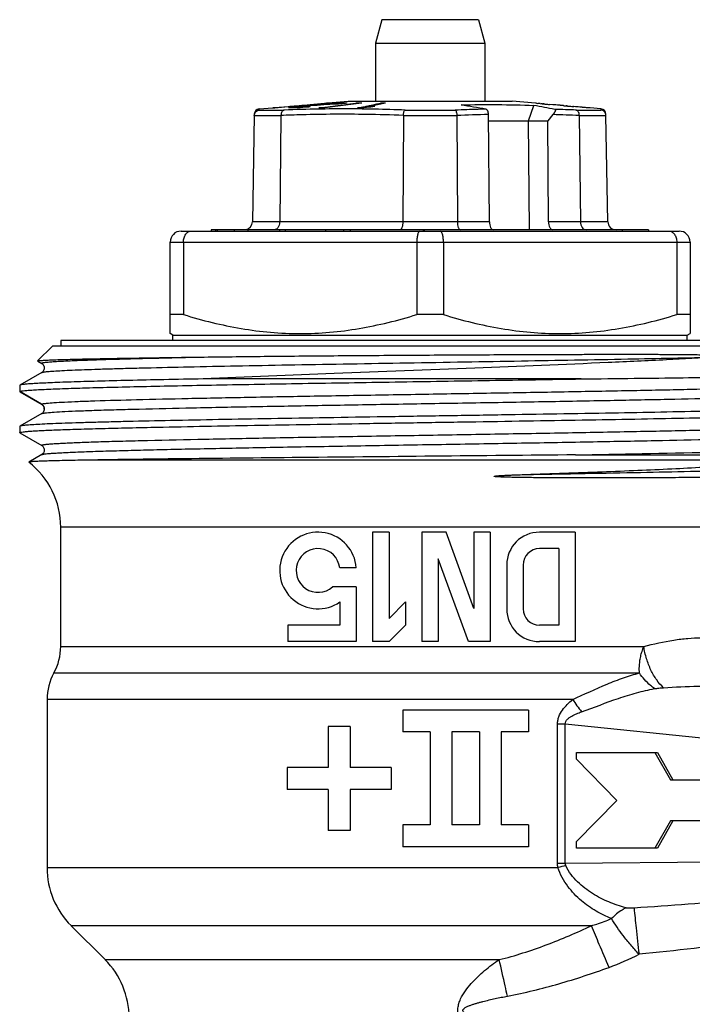
# Model space of a CAD drawing. Units: millimetres. Extents: x 0 to 297, y 0 to 210.
# Drawn here: x 212 to 237, y 115 to 151 of the extents above; entities that cross this region are included whole.
import ezdxf

# ---------------------------------------------------------------- set-up
doc = ezdxf.new("R2010")
doc.units = ezdxf.units.MM
doc.header["$LTSCALE"] = 16.335
doc.layers.get('0').update_dxf_attribs({"linetype": 'CONTINUOUS'})
doc.layers.add('E_STD', color=7, linetype='CONTINUOUS')

msp = doc.modelspace()

# ---------------------------------------------------------------- linework, layer by layer
at = {"color": 7, "linetype": 'Continuous'}
for p, q in [((225.543, 151.193), (225.313, 150.334)), ((229.083, 151.193), (225.543, 151.193)), ((229.083, 151.193), (229.313, 150.334)), ((225.313, 150.334), (225.313, 148.217)), ((225.313, 150.334), (229.313, 150.334)), ((229.313, 150.334), (229.313, 148.217)), ((221.069, 147.933), (221.568, 147.977)), ((221.07, 147.889), (221.069, 147.933)), ((221.07, 147.889), (221.978, 147.89)), ((221.569, 147.968), (221.634, 147.973)), ((221.634, 147.973), (222.129, 148.018)), ((222.13, 148.012), (221.634, 147.968)), ((222.129, 148.018), (222.192, 148.023)), ((222.192, 148.018), (222.13, 148.012)), ((222.14, 147.97), (222.134, 147.971)), ((222.144, 147.97), (222.14, 147.97)), ((222.165, 147.969), (222.144, 147.97)), ((222.197, 147.968), (222.165, 147.969)), ((222.192, 148.023), (222.232, 148.027)), ((222.258, 148.023), (222.192, 148.018)), ((222.208, 147.989), (222.221, 147.991)), ((222.221, 147.991), (222.287, 147.998)), ((222.221, 147.991), (222.221, 147.968)), ((222.232, 148.027), (222.258, 148.029)), ((222.263, 147.968), (222.252, 147.968)), ((222.258, 148.029), (222.347, 148.037)), ((222.297, 148.027), (222.258, 148.023)), ((222.289, 147.968), (222.263, 147.968)), ((222.287, 147.998), (222.33, 148.003)), ((222.315, 147.969), (222.289, 147.968)), ((222.347, 148.031), (222.297, 148.027)), ((222.366, 147.97), (222.315, 147.969)), ((222.33, 148.003), (222.352, 148.006)), ((222.347, 148.037), (222.371, 148.039)), ((222.372, 148.034), (222.347, 148.031)), ((222.351, 147.99), (222.351, 147.971)), ((222.359, 147.989), (222.351, 147.99)), ((222.352, 148.006), (222.414, 148.012)), ((222.352, 148.006), (222.352, 147.99)), ((222.417, 147.971), (222.366, 147.97)), ((222.371, 148.039), (222.449, 148.046)), ((222.411, 148.037), (222.372, 148.034)), ((222.375, 147.997), (222.439, 148.006)), ((222.398, 147.986), (222.398, 147.971)), ((222.409, 147.986), (222.398, 147.986)), ((222.523, 148.047), (222.411, 148.037)), ((222.414, 148.012), (222.426, 148.013)), ((222.44, 147.972), (222.417, 147.971)), ((222.453, 148.016), (222.426, 148.013)), ((222.439, 148.006), (222.452, 148.007)), ((222.487, 147.974), (222.44, 147.972)), ((222.449, 148.046), (222.522, 148.053)), ((222.452, 148.007), (222.464, 148.009)), ((222.481, 148.018), (222.453, 148.016)), ((222.464, 148.009), (222.514, 148.014)), ((222.484, 147.987), (222.464, 147.986)), ((222.464, 147.986), (222.464, 147.971)), ((222.59, 148.028), (222.481, 148.018)), ((222.557, 147.978), (222.487, 147.974)), ((222.514, 148.014), (222.526, 148.015)), ((222.522, 148.053), (222.559, 148.056)), ((222.551, 148.05), (222.523, 148.047)), ((222.554, 148.017), (222.526, 148.015)), ((222.624, 148.056), (222.551, 148.05)), ((222.586, 148.02), (222.554, 148.017)), ((222.593, 147.98), (222.557, 147.978)), ((222.559, 148.056), (222.764, 148.075)), ((222.605, 147.991), (222.585, 147.99)), ((222.585, 147.99), (222.585, 147.978)), ((222.617, 148.022), (222.586, 148.02)), ((222.614, 148.03), (222.59, 148.028)), ((222.59, 148.028), (222.59, 148.015)), ((222.629, 147.982), (222.593, 147.98)), ((222.688, 147.995), (222.605, 147.991)), ((222.686, 148.036), (222.614, 148.03)), ((222.647, 148.025), (222.617, 148.022)), ((222.704, 148.063), (222.624, 148.056)), ((222.665, 147.985), (222.629, 147.982)), ((222.677, 148.027), (222.647, 148.025)), ((222.771, 147.992), (222.665, 147.985)), ((222.707, 148.03), (222.677, 148.027)), ((222.71, 148.038), (222.686, 148.036)), ((222.708, 147.997), (222.688, 147.995)), ((222.929, 148.083), (222.704, 148.063)), ((222.734, 148.032), (222.707, 148.03)), ((222.732, 147.998), (222.708, 147.997)), ((222.734, 148.04), (222.71, 148.038)), ((222.756, 148), (222.732, 147.998)), ((222.768, 148.042), (222.734, 148.04)), ((222.768, 148.034), (222.734, 148.032)), ((222.852, 148.007), (222.756, 148)), ((222.764, 148.075), (222.883, 148.085)), ((222.932, 148.054), (222.768, 148.042)), ((222.933, 148.046), (222.768, 148.034)), ((222.799, 147.994), (222.771, 147.992)), ((222.881, 148.001), (222.799, 147.994)), ((222.935, 148.006), (222.881, 148.001)), ((222.883, 148.085), (222.928, 148.089)), ((222.928, 148.089), (223.456, 148.137)), ((222.948, 148.085), (222.929, 148.083)), ((222.948, 148.055), (222.932, 148.054)), ((222.95, 148.047), (222.933, 148.046)), ((223.457, 148.131), (222.948, 148.085)), ((223.189, 148.063), (222.95, 148.047)), ((223.423, 148.079), (223.189, 148.063)), ((223.25, 147.968), (223.468, 147.996)), ((223.331, 147.926), (223.251, 147.925)), ((223.472, 147.928), (223.331, 147.926)), ((223.652, 148.093), (223.423, 148.079)), ((223.456, 148.137), (223.493, 148.14)), ((223.493, 148.134), (223.457, 148.131)), ((223.468, 147.996), (223.48, 147.997)), ((224.605, 148.114), (223.471, 147.968)), ((223.48, 147.997), (223.935, 148.056)), ((223.493, 148.14), (223.522, 148.142)), ((223.522, 148.137), (223.493, 148.134)), ((223.495, 148.12), (223.648, 148.136)), ((223.587, 148.142), (223.522, 148.137)), ((223.586, 148.153), (224.313, 148.217)), ((223.648, 148.136), (223.679, 148.139)), ((223.876, 148.107), (223.652, 148.093)), ((223.679, 148.139), (223.679, 148.123)), ((223.961, 148.112), (223.876, 148.107)), ((223.935, 148.056), (224.159, 148.085)), ((223.961, 148.123), (223.961, 148.112)), ((224.095, 148.12), (223.961, 148.112)), ((224.218, 148.132), (224.095, 148.12)), ((224.159, 148.085), (224.381, 148.114)), ((224.279, 148.139), (224.218, 148.132)), ((224.313, 148.217), (230.313, 148.217)), ((224.381, 148.114), (224.601, 148.142)), ((224.601, 148.114), (224.601, 148.142)), ((224.823, 148.142), (224.605, 148.114)), ((224.659, 147.967), (224.851, 148.007)), ((224.825, 147.929), (224.66, 147.931)), ((224.841, 147.929), (224.825, 147.929)), ((224.893, 147.972), (224.841, 147.968)), ((224.984, 147.927), (224.841, 147.929)), ((224.851, 148.007), (224.947, 148.027)), ((224.985, 147.98), (224.893, 147.972)), ((224.947, 148.027), (224.977, 148.033)), ((224.977, 148.033), (225.089, 148.056)), ((225.147, 147.925), (224.984, 147.927)), ((225.686, 148.143), (224.985, 147.997)), ((225.036, 148.002), (224.985, 147.997)), ((224.985, 147.997), (224.985, 147.98)), ((225.148, 147.993), (224.985, 147.98)), ((225.292, 148.023), (225.036, 148.002)), ((225.089, 148.056), (225.229, 148.085)), ((225.213, 147.924), (225.147, 147.925)), ((225.292, 148.023), (225.148, 147.993)), ((225.29, 147.922), (225.213, 147.924)), ((225.229, 148.085), (225.367, 148.114)), ((225.367, 148.114), (225.505, 148.142)), ((225.505, 148.142), (225.505, 148.105)), ((226.401, 147.889), (228.235, 147.889)), ((231.163, 148.143), (230.313, 148.217)), ((230.911, 147.503), (231.104, 148.059)), ((231.163, 148.143), (231.163, 148.143)), ((231.206, 148.138), (231.248, 148.134)), ((231.333, 148.126), (231.439, 148.116)), ((231.411, 148.121), (231.418, 148.12)), ((231.418, 148.12), (231.432, 148.119)), ((231.439, 148.116), (231.461, 148.114)), ((231.461, 148.114), (231.602, 148.101)), ((231.475, 148.114), (231.489, 148.113)), ((231.489, 148.113), (231.503, 148.112)), ((231.503, 148.112), (231.56, 148.107)), ((231.56, 148.107), (231.645, 148.099)), ((231.602, 148.101), (231.638, 148.098)), ((231.638, 148.098), (231.674, 148.094)), ((231.645, 148.099), (231.674, 148.096)), ((231.801, 148.085), (231.674, 148.096)), ((231.801, 148.083), (231.674, 148.094)), ((231.829, 148.083), (231.801, 148.085)), ((231.837, 148.08), (231.801, 148.083)), ((231.914, 148.076), (231.829, 148.083)), ((231.872, 148.077), (231.837, 148.08)), ((232.014, 148.066), (231.872, 148.077)), ((231.972, 148.071), (231.914, 148.076)), ((231.986, 148.07), (231.972, 148.071)), ((232, 148.069), (231.986, 148.07)), ((232.035, 148.064), (232.014, 148.066)), ((232.099, 148.059), (232.035, 148.064)), ((232.057, 148.064), (232.042, 148.065)), ((232.064, 148.064), (232.057, 148.064)), ((232.099, 148.061), (232.085, 148.062)), ((232.142, 148.056), (232.099, 148.059)), ((232.149, 148.055), (232.142, 148.056)), ((232.17, 148.053), (232.149, 148.055)), ((232.184, 148.052), (232.17, 148.053)), ((232.184, 148.052), (232.198, 148.051)), ((232.198, 148.051), (232.22, 148.049)), ((232.22, 148.049), (232.227, 148.048)), ((232.227, 148.048), (232.248, 148.046)), ((232.248, 148.046), (232.269, 148.044)), ((232.269, 148.046), (232.284, 148.045)), ((232.269, 148.044), (232.333, 148.038)), ((232.305, 148.042), (232.312, 148.042)), ((232.312, 148.042), (232.333, 148.04)), ((232.333, 148.04), (232.354, 148.038)), ((232.333, 148.038), (232.355, 148.036)), ((232.354, 148.038), (232.418, 148.032)), ((232.355, 148.036), (232.383, 148.034)), ((232.383, 148.034), (232.496, 148.023)), ((232.418, 148.032), (232.44, 148.03)), ((232.44, 148.03), (232.461, 148.028)), ((232.461, 148.028), (232.546, 148.02)), ((232.496, 148.023), (232.525, 148.021)), ((232.546, 148.019), (232.525, 148.021)), ((232.546, 148.02), (232.567, 148.018)), ((232.631, 148.012), (232.546, 148.019)), ((232.652, 148.011), (232.567, 148.018)), ((232.652, 148.01), (232.631, 148.012)), ((232.645, 147.889), (233.556, 147.889)), ((232.674, 148.009), (232.652, 148.011)), ((232.688, 148.007), (232.652, 148.01)), ((232.78, 148), (232.674, 148.009)), ((232.723, 148.004), (232.688, 148.007)), ((232.865, 147.992), (232.723, 148.004)), ((232.801, 147.999), (232.78, 148)), ((232.865, 147.993), (232.801, 147.999)), ((232.908, 147.99), (232.865, 147.993)), ((232.886, 147.99), (232.865, 147.992)), ((232.971, 147.983), (232.886, 147.99)), ((232.915, 147.989), (232.908, 147.99)), ((232.993, 147.981), (232.971, 147.983)), ((233.12, 147.971), (233.078, 147.975)), ((233.142, 147.969), (233.12, 147.971)), ((233.149, 147.969), (233.142, 147.969)), ((233.156, 147.968), (233.149, 147.969)), ((233.163, 147.968), (233.156, 147.968)), ((233.557, 147.933), (233.163, 147.968)), ((220.886, 147.692), (220.818, 143.812)), ((220.886, 147.694), (221.862, 147.694)), ((221.862, 147.693), (221.816, 143.812)), ((226.337, 147.693), (226.315, 143.812)), ((226.337, 147.694), (228.289, 147.694)), ((228.289, 147.692), (228.311, 143.812)), ((229.478, 143.812), (229.444, 147.727)), ((231.799, 147.723), (231.611, 147.503)), ((232.764, 147.694), (233.74, 147.694)), ((232.764, 147.692), (232.81, 143.812)), ((233.808, 143.812), (233.74, 147.692)), ((229.446, 147.503), (231.611, 147.503)), ((230.946, 143.517), (230.911, 147.503)), ((231.643, 143.812), (231.611, 147.503)), ((229.478, 143.812), (220.818, 143.812)), ((233.808, 143.812), (231.643, 143.812)), ((218.213, 143.467), (236.413, 143.467)), ((219.313, 143.517), (219.313, 143.467)), ((235.297, 143.517), (219.313, 143.517)), ((220.148, 143.517), (220.148, 143.467)), ((220.648, 143.517), (220.648, 143.467)), ((223.486, 143.517), (223.486, 143.467)), ((224.15, 143.517), (224.15, 143.467)), ((224.392, 143.517), (224.392, 143.467)), ((235.297, 143.517), (235.297, 143.467)), ((217.813, 139.725), (217.813, 143.067)), ((217.813, 143.067), (236.813, 143.067)), ((218.299, 143.067), (218.299, 140.418)), ((226.827, 143.067), (226.827, 140.418)), ((227.799, 143.067), (227.799, 140.418)), ((236.327, 143.067), (236.327, 140.418)), ((236.813, 143.067), (236.813, 139.725)), ((218.299, 140.418), (217.813, 140.418)), ((227.799, 140.418), (226.827, 140.418)), ((236.813, 140.418), (236.327, 140.418)), ((217.913, 139.667), (217.813, 139.725)), ((217.913, 139.467), (217.913, 139.667)), ((217.913, 139.667), (236.713, 139.667)), ((236.713, 139.667), (236.813, 139.725)), ((236.713, 139.467), (236.713, 139.667)), ((213.513, 139.267), (212.969, 138.723)), ((241.113, 139.267), (213.513, 139.267)), ((213.813, 139.467), (213.813, 139.267)), ((240.813, 139.467), (213.813, 139.467)), ((212.971, 138.719), (213.119, 138.633)), ((213.119, 138.633), (213.119, 138.633)), ((213.119, 138.301), (212.319, 137.839)), ((213.119, 138.301), (213.119, 138.301)), ((212.319, 137.839), (212.313, 137.832)), ((212.313, 137.832), (212.313, 137.602)), ((232.83, 138.067), (219.017, 138.067)), ((213.113, 137.14), (212.313, 137.602)), ((212.319, 137.596), (213.119, 137.133)), ((213.119, 137.133), (213.113, 137.14)), ((213.119, 137.133), (213.119, 137.133)), ((213.119, 136.801), (212.319, 136.339)), ((213.119, 136.801), (213.119, 136.801)), ((213.213, 136.967), (213.213, 136.968)), ((212.319, 136.339), (212.313, 136.332)), ((212.313, 136.332), (212.313, 136.102)), ((212.319, 136.096), (213.119, 135.633)), ((217.112, 136.299), (217.12, 136.299)), ((213.119, 135.301), (212.646, 135.028)), ((213.119, 135.633), (213.119, 135.633)), ((232.63, 135.293), (241.862, 135.293)), ((212.646, 135.028), (212.646, 135.024)), ((240.216, 135.092), (214.438, 135.092)), ((225.213, 132.467), (225.213, 128.467)), ((225.813, 132.467), (225.213, 132.467)), ((225.813, 132.467), (225.813, 129.316)), ((227.013, 132.467), (227.013, 128.467)), ((227.896, 132.467), (227.013, 132.467)), ((228.913, 129.672), (227.896, 132.467)), ((228.913, 132.467), (228.913, 129.672)), ((229.513, 132.467), (228.913, 132.467)), ((229.513, 132.467), (229.513, 128.467)), ((232.613, 132.467), (231.313, 132.467)), ((232.613, 132.467), (232.613, 128.467)), ((232.013, 131.867), (231.313, 131.867)), ((232.013, 131.867), (232.013, 129.067)), ((227.613, 131.489), (227.613, 128.467)), ((228.713, 128.467), (227.613, 131.489)), ((224.613, 131.169), (224.01, 131.169)), ((230.113, 131.267), (230.113, 129.667)), ((230.713, 131.267), (230.713, 129.667)), ((224.613, 130.469), (223.748, 130.469)), ((224.613, 130.469), (224.613, 128.467)), ((224.013, 129.916), (224.013, 129.067)), ((226.413, 129.916), (225.813, 129.316)), ((226.413, 129.916), (226.413, 129.067)), ((222.113, 129.067), (222.113, 128.467)), ((224.013, 129.067), (222.113, 129.067)), ((226.413, 129.067), (225.813, 128.467)), ((232.013, 129.067), (231.313, 129.067)), ((224.613, 128.467), (222.113, 128.467)), ((225.813, 128.467), (225.213, 128.467)), ((227.613, 128.467), (227.013, 128.467)), ((229.513, 128.467), (228.713, 128.467)), ((232.613, 128.467), (231.313, 128.467)), ((213.313, 126.353), (213.313, 120.21)), ((226.313, 125.967), (226.313, 125.167)), ((230.913, 125.967), (226.313, 125.967)), ((230.913, 125.967), (230.913, 125.167)), ((223.59, 125.367), (223.59, 123.867)), ((224.39, 125.367), (223.59, 125.367)), ((224.39, 125.367), (224.39, 123.867)), ((231.97, 120.361), (231.97, 125.452)), ((232.255, 125.452), (231.97, 125.452)), ((232.255, 120.361), (232.255, 125.452)), ((242.661, 124.384), (232.255, 125.452)), ((227.313, 125.167), (226.313, 125.167)), ((227.313, 125.167), (227.313, 121.767)), ((228.113, 125.167), (228.113, 121.767)), ((229.113, 125.167), (228.113, 125.167)), ((229.113, 125.167), (229.113, 121.767)), ((229.913, 125.167), (229.913, 121.767)), ((230.913, 125.167), (229.913, 125.167)), ((232.663, 124.167), (232.663, 124.417)), ((232.663, 124.417), (235.618, 124.417)), ((234.141, 122.667), (232.663, 124.167)), ((235.531, 124.417), (236.099, 123.417)), ((235.618, 124.417), (236.186, 123.417)), ((222.09, 123.867), (222.09, 123.067)), ((223.59, 123.867), (222.09, 123.867)), ((225.89, 123.867), (224.39, 123.867)), ((225.89, 123.867), (225.89, 123.067)), ((236.099, 123.417), (239.141, 123.417)), ((223.59, 123.067), (222.09, 123.067)), ((223.59, 123.067), (223.59, 121.567)), ((224.39, 123.067), (224.39, 121.567)), ((225.89, 123.067), (224.39, 123.067)), ((232.663, 121.167), (234.141, 122.667)), ((226.313, 121.767), (226.313, 120.967)), ((227.313, 121.767), (226.313, 121.767)), ((229.113, 121.767), (228.113, 121.767)), ((230.913, 121.767), (229.913, 121.767)), ((230.913, 121.767), (230.913, 120.967)), ((236.099, 121.917), (235.531, 120.917)), ((236.186, 121.917), (235.618, 120.917)), ((239.141, 121.917), (236.099, 121.917)), ((224.39, 121.567), (223.59, 121.567)), ((230.913, 120.967), (226.313, 120.967)), ((232.663, 120.917), (232.663, 121.167)), ((235.618, 120.917), (232.663, 120.917)), ((232.255, 120.361), (231.97, 120.361)), ((242.661, 120.453), (232.255, 120.361)), ((214.192, 118.088), (215.434, 116.846))]:
    msp.add_line(p, q, dxfattribs=at)
for centre, radius, start, end in [((221.087, 147.734), 0.2, 94.9999, 178.9994), ((221.602, 144.834), 3.134, 89.4064, 90.5936), ((224.291, 87.355), 60.579, 90.98389, 92.18871), ((222.446, 147.649), 0.448, 132.9279, 134.17), ((225.599, 127.992), 20.282, 99.623, 99.8162), ((222.247, 131.249), 16.719, 89.981, 90.1714), ((222.019, 143.023), 4.978, 85.6315, 86.0785), ((222.431, 131.877), 16.109, 89.8814, 90.079), ((223.438, 115.053), 32.948, 91.4835, 91.6578), ((222.65, 132.436), 15.573, 88.9501, 89.2568), ((231.662, 25.369), 122.996, 93.77332, 94.06267), ((223.361, 111.609), 36.359, 89.8257, 90.1743), ((224.195, 94.138), 53.796, 89.505, 90.7703), ((223.799, 136.223), 11.901, 91.0901, 91.4647), ((223.554, 146.079), 2.063, 89.0985, 90.9015), ((229.801, 53.499), 94.804, 93.53158, 93.76969), ((223.796, 136.35), 11.774, 90.7116, 91.0901), ((223.795, 136.495), 11.629, 89.9453, 90.7117), ((223.983, 136.865), 11.278, 91.0358, 91.5439), ((223.98, 137.005), 11.138, 90.5213, 91.0358), ((223.979, 137.14), 11.003, 90.0006, 90.5213), ((223.978, 137.004), 11.139, 88.4519, 89.9953), ((224.712, 124.204), 23.939, 89.7353, 90.2647), ((224.841, 93.012), 54.956, 90, 90.189), ((224.037, 86.371), 61.563, 87.79925, 88.83432), ((225.686, 111.947), 36.195, 90.0001, 90.287), ((178.685, -146.956), 299.2, 80.25034, 80.42577), ((218.959, 81.394), 67.762, 79.01371, 79.67524), ((230.874, 145.143), 3.014, 83.6799, 84.4932), ((228.184, 116.395), 31.887, 84.3324, 84.4867), ((230.925, 143.228), 4.916, 84.3288, 84.744), ((229.423, 126.91), 21.304, 84.4727, 84.5876), ((230.229, 84.835), 63.101, 87.80587, 88.50688), ((230.366, 127.364), 20.769, 85.3713, 85.4892), ((231.641, 142.584), 5.496, 85.3641, 85.5866), ((231.725, 142.074), 5.997, 84.4486, 84.6528), ((232.403, 141.488), 6.522, 85.1842, 85.4968), ((230.18, 112.496), 35.596, 85.3313, 85.4684), ((233.539, 147.734), 0.2, 1, 85), ((223.995, 87.517), 60.222, 87.77074, 89.0592), ((230.677, 86.56), 61.179, 91.15467, 92.23685), ((230.342, 85.43), 62.31, 87.77198, 88.66053), ((220.518, 143.817), 0.3, 279.7851, 359), ((234.108, 143.817), 0.3, 181, 270), ((218.213, 143.067), 0.4, 90, 180), ((236.413, 143.067), 0.4, 0, 90), ((212.367, 1340.321), 1205.198, 270.963342, 271.195159), ((210.813, 132.649), 3, 0, 52.35), ((223.217, 131.067), 1.4, 4.1598, 304.6662), ((231.313, 131.267), 1.2, 90, 180), ((223.217, 131.067), 0.8, 7.293, 311.5776), ((231.313, 131.267), 0.6, 90, 180), ((231.313, 129.667), 1.2, 180, 270), ((231.313, 129.667), 0.6, 180, 270), ((237.426, 129.515), 5.833, 212.8175, 218.2681), ((216.313, 120.21), 3, 180, 225), ((237.177, 100.102), 20.768, 103.6604, 104.4781), ((213.313, 114.724), 3, 0, 45)]:
    msp.add_arc(centre, radius, start, end, dxfattribs=at)
for centre, major_axis, ratio, start_param, end_param in [((227.313, 143.217), (-2.257, 15.963), 0.48079, 1.484162, 1.487288), ((227.313, 143.217), (2.257, 15.963), 0.48079, -4.663257, -4.660132), ((227.313, 143.217), (-6.501, 15.886), 0.293518, 1.432507, 1.435633), ((227.313, 143.217), (6.501, 15.886), 0.293518, -4.611602, -4.608476), ((227.313, 153.231), (-5.624, 11.056), 0.514598, -3.95243, -3.944004), ((227.313, 153.231), (-5.624, 11.056), 0.514598, -2.851234, -2.842808)]:
    msp.add_ellipse(centre, major_axis=major_axis, ratio=ratio, start_param=start_param, end_param=end_param, dxfattribs=at)
for points, knots in [([(220.886, 147.694), (220.887, 147.742), (220.927, 147.84), (221.022, 147.885), (221.07, 147.889)], [0, 0, 0, 0, 0.502853, 1, 1, 1, 1]), ([(221.982, 147.889), (221.965, 147.887), (221.931, 147.872), (221.892, 147.826), (221.867, 147.764), (221.862, 147.718), (221.862, 147.694)], [0, 0, 0, 0, 0.202992, 0.437019, 0.706739, 1, 1, 1, 1]), ([(226.337, 147.694), (226.338, 147.739), (226.346, 147.801), (226.372, 147.866), (226.391, 147.887), (226.401, 147.889)], [0, 0, 0, 0, 0.63499, 0.857844, 1, 1, 1, 1]), ([(228.225, 147.889), (228.235, 147.887), (228.254, 147.866), (228.28, 147.801), (228.289, 147.739), (228.289, 147.694)], [0, 0, 0, 0, 0.142177, 0.365011, 1, 1, 1, 1]), ([(229.352, 147.922), (229.259, 147.921), (228.887, 147.912), (228.514, 147.9), (228.235, 147.889)], [0, 0, 0, 0, 0.250651, 1, 1, 1, 1]), ([(228.449, 148.076), (228.887, 148.09), (229.773, 148.1), (230.658, 148.077), (231.104, 148.059)], [0, 0, 0, 0, 0.495279, 1, 1, 1, 1]), ([(229.444, 147.727), (229.444, 147.751), (229.439, 147.797), (229.419, 147.867), (229.382, 147.917), (229.352, 147.922)], [0, 0, 0, 0, 0.317096, 0.602634, 1, 1, 1, 1]), ([(231.873, 147.914), (231.878, 147.913), (231.889, 147.907), (231.894, 147.888), (231.89, 147.866), (231.88, 147.841), (231.865, 147.813), (231.839, 147.772), (231.816, 147.742), (231.799, 147.723)], [0, 0, 0, 0, 0.071628, 0.146398, 0.24256, 0.362249, 0.502225, 0.657255, 1, 1, 1, 1]), ([(232.764, 147.694), (232.764, 147.718), (232.759, 147.764), (232.734, 147.826), (232.696, 147.872), (232.661, 147.887), (232.644, 147.889)], [0, 0, 0, 0, 0.293243, 0.562953, 0.796996, 1, 1, 1, 1]), ([(233.557, 147.933), (233.557, 147.929), (233.556, 147.921), (233.557, 147.907), (233.556, 147.896), (233.556, 147.889)], [0, 0, 0, 0, 0.257587, 0.572318, 1, 1, 1, 1]), ([(233.74, 147.694), (233.739, 147.742), (233.699, 147.84), (233.604, 147.885), (233.556, 147.889)], [0, 0, 0, 0, 0.502853, 1, 1, 1, 1]), ([(224.984, 147.73), (224.593, 147.737), (223.813, 147.741), (222.772, 147.724), (222.122, 147.703), (221.862, 147.693)], [0, 0, 0, 0, 0.374927, 0.749936, 1, 1, 1, 1]), ([(221.715, 143.556), (221.71, 143.552), (221.691, 143.537), (221.668, 143.526), (221.651, 143.521)], [0, 0, 0, 0, 0.262938, 1, 1, 1, 1]), ([(221.816, 143.812), (221.816, 143.786), (221.807, 143.694), (221.766, 143.599), (221.715, 143.556)], [0, 0, 0, 0, 0.276885, 1, 1, 1, 1]), ([(226.315, 143.812), (226.315, 143.774), (226.31, 143.703), (226.293, 143.62), (226.271, 143.567), (226.252, 143.535), (226.229, 143.517), (226.214, 143.517)], [0, 0, 0, 0, 0.348911, 0.649031, 0.769071, 0.866282, 1, 1, 1, 1]), ([(228.311, 143.812), (228.312, 143.773), (228.317, 143.702), (228.334, 143.619), (228.356, 143.566), (228.375, 143.534), (228.399, 143.517), (228.414, 143.517)], [0, 0, 0, 0, 0.350809, 0.651715, 0.77131, 0.867388, 1, 1, 1, 1]), ([(229.478, 143.812), (229.478, 143.773), (229.486, 143.701), (229.512, 143.617), (229.545, 143.565), (229.577, 143.531), (229.61, 143.516), (229.631, 143.517)], [0, 0, 0, 0, 0.320803, 0.604515, 0.724758, 0.829238, 1, 1, 1, 1]), ([(231.643, 143.812), (231.643, 143.773), (231.651, 143.701), (231.678, 143.617), (231.71, 143.565), (231.742, 143.531), (231.775, 143.516), (231.796, 143.517)], [0, 0, 0, 0, 0.320803, 0.604515, 0.724758, 0.829238, 1, 1, 1, 1]), ([(232.81, 143.812), (232.81, 143.773), (232.821, 143.699), (232.863, 143.602), (232.929, 143.534), (232.986, 143.517), (233.012, 143.517)], [0, 0, 0, 0, 0.29703, 0.568427, 0.799495, 1, 1, 1, 1]), ([(218.299, 143.067), (218.299, 143.119), (218.313, 143.22), (218.373, 143.351), (218.454, 143.43), (218.528, 143.462), (218.566, 143.467), (218.585, 143.467)], [0, 0, 0, 0, 0.290291, 0.557523, 0.790726, 0.897087, 1, 1, 1, 1]), ([(226.942, 143.467), (226.924, 143.467), (226.903, 143.447), (226.888, 143.42), (226.874, 143.392), (226.859, 143.349), (226.845, 143.289), (226.835, 143.22), (226.828, 143.145), (226.827, 143.093), (226.827, 143.067)], [0, 0, 0, 0, 0.120765, 0.165226, 0.215989, 0.336297, 0.479534, 0.641684, 0.817514, 1, 1, 1, 1]), ([(227.799, 143.067), (227.799, 143.093), (227.798, 143.145), (227.791, 143.22), (227.781, 143.289), (227.767, 143.349), (227.752, 143.392), (227.738, 143.42), (227.723, 143.447), (227.702, 143.467), (227.685, 143.467)], [0, 0, 0, 0, 0.182486, 0.358316, 0.520466, 0.663703, 0.784011, 0.834774, 0.879235, 1, 1, 1, 1]), ([(236.042, 143.467), (236.06, 143.467), (236.098, 143.462), (236.172, 143.43), (236.253, 143.351), (236.313, 143.22), (236.327, 143.119), (236.327, 143.067)], [0, 0, 0, 0, 0.102913, 0.209274, 0.442477, 0.709709, 1, 1, 1, 1]), ([(218.299, 140.418), (218.992, 140.205), (220.048, 139.942), (221.482, 139.757), (222.563, 139.709), (223.644, 139.757), (225.078, 139.942), (226.134, 140.205), (226.827, 140.418)], [0, 0, 0, 0, 0.250672, 0.375448, 0.5, 0.624552, 0.749328, 1, 1, 1, 1]), ([(227.799, 140.418), (228.492, 140.205), (229.548, 139.942), (230.982, 139.757), (232.063, 139.709), (233.144, 139.757), (234.578, 139.942), (235.634, 140.205), (236.327, 140.418)], [0, 0, 0, 0, 0.250672, 0.375448, 0.5, 0.624552, 0.749328, 1, 1, 1, 1]), ([(219.053, 138.867), (219.835, 138.877), (221.468, 138.895), (223.991, 138.918), (226.181, 138.933), (227.968, 138.944), (229.306, 138.952), (230.626, 138.958), (231.708, 138.962), (232.556, 138.964), (233.175, 138.966), (233.78, 138.967), (234.372, 138.967), (234.947, 138.967), (235.505, 138.966), (235.96, 138.964), (236.314, 138.961), (236.572, 138.959), (236.826, 138.957), (237.034, 138.954), (237.198, 138.951), (237.319, 138.949), (237.439, 138.947), (237.558, 138.944), (237.676, 138.941), (237.773, 138.937), (237.851, 138.934), (237.899, 138.931), (237.938, 138.929), (237.967, 138.928), (237.996, 138.925), (238.026, 138.923), (238.05, 138.921), (238.07, 138.919), (238.083, 138.917), (238.093, 138.915), (238.101, 138.914), (238.109, 138.911), (238.117, 138.912), (238.123, 138.903), (238.118, 138.902), (238.115, 138.9), (238.11, 138.898), (238.103, 138.897), (238.093, 138.894), (238.081, 138.892), (238.069, 138.891), (238.052, 138.888), (238.031, 138.886), (238.006, 138.883), (237.98, 138.881), (237.945, 138.878), (237.883, 138.873), (237.83, 138.869), (237.794, 138.867)], [0, 0, 0, 0, 0.120901, 0.252487, 0.390088, 0.459611, 0.528785, 0.596991, 0.663618, 0.696155, 0.728076, 0.759314, 0.789801, 0.819473, 0.84827, 0.876137, 0.889706, 0.903025, 0.916091, 0.928902, 0.935212, 0.94146, 0.947646, 0.953774, 0.959847, 0.965874, 0.968874, 0.971871, 0.97337, 0.974871, 0.976376, 0.977889, 0.979417, 0.980191, 0.980977, 0.981377, 0.981787, 0.982208, 0.982675, 0.983044, 0.983186, 0.983326, 0.983605, 0.983902, 0.984511, 0.985136, 0.985772, 0.986415, 0.987719, 0.98904, 0.990376, 0.991723, 0.994449, 1, 1, 1, 1]), ([(212.969, 138.723), (212.972, 138.726), (212.984, 138.729), (213.007, 138.733), (213.043, 138.737), (213.091, 138.742), (213.152, 138.746), (213.225, 138.75), (213.31, 138.755), (213.448, 138.761), (213.651, 138.769), (213.93, 138.778), (214.256, 138.787), (214.628, 138.795), (215.044, 138.804), (215.684, 138.817), (216.582, 138.832), (217.77, 138.85), (218.611, 138.861), (219.053, 138.867)], [0, 0, 0, 0, 0.00191, 0.005798, 0.011714, 0.019665, 0.029652, 0.041669, 0.055705, 0.07175, 0.109817, 0.155745, 0.209374, 0.270527, 0.33899, 0.414532, 0.585755, 0.781841, 1, 1, 1, 1]), ([(213.119, 138.633), (213.116, 138.635), (213.11, 138.641), (213.125, 138.651), (213.144, 138.656), (213.179, 138.664), (213.226, 138.671), (213.287, 138.678), (213.36, 138.685), (213.447, 138.692), (213.546, 138.699), (213.658, 138.707), (213.784, 138.714), (213.976, 138.724), (214.247, 138.737), (214.608, 138.751), (215.017, 138.766), (215.473, 138.78), (215.972, 138.795), (216.721, 138.815), (217.753, 138.839), (218.604, 138.858), (219.053, 138.867)], [0, 0, 0, 0, 0.001579, 0.00332, 0.006995, 0.012813, 0.020814, 0.031009, 0.043397, 0.057967, 0.074707, 0.093602, 0.114638, 0.137799, 0.1904, 0.251204, 0.32, 0.396517, 0.480466, 0.571544, 0.773753, 1, 1, 1, 1]), ([(213.119, 138.301), (213.127, 138.305), (213.15, 138.312), (213.195, 138.32), (213.259, 138.328), (213.342, 138.337), (213.445, 138.346), (213.619, 138.358), (213.884, 138.373), (214.257, 138.391), (214.701, 138.408), (215.215, 138.426), (215.795, 138.443), (216.438, 138.461), (217.412, 138.485), (218.758, 138.515), (220.506, 138.55), (222.404, 138.585), (224.41, 138.62), (226.479, 138.655), (228.566, 138.69), (231.255, 138.736), (234.328, 138.79), (236.709, 138.84), (237.794, 138.867)], [0, 0, 0, 0, 0.001078, 0.002918, 0.005533, 0.008925, 0.013091, 0.018027, 0.030179, 0.045322, 0.063371, 0.084229, 0.107782, 0.133901, 0.162442, 0.226155, 0.297525, 0.374986, 0.456841, 0.541294, 0.626494, 0.710572, 0.868052, 1, 1, 1, 1]), ([(213.119, 138.633), (213.127, 138.629), (213.146, 138.617), (213.175, 138.585), (213.198, 138.544), (213.211, 138.501), (213.214, 138.454), (213.204, 138.399), (213.175, 138.348), (213.144, 138.318), (213.126, 138.304), (213.119, 138.3)], [0, 0, 0, 0, 0.062608, 0.16912, 0.325951, 0.413406, 0.503156, 0.679653, 0.82964, 0.938735, 1, 1, 1, 1]), ([(237.794, 138.867), (237.181, 138.829), (235.857, 138.757), (232.91, 138.619), (228.86, 138.456), (223.925, 138.269), (220.613, 138.137), (219.017, 138.067)], [0, 0, 0, 0, 0.097953, 0.211666, 0.47099, 0.744948, 1, 1, 1, 1]), ([(232.83, 138.067), (233.479, 138.074), (234.724, 138.088), (236.498, 138.11), (237.861, 138.128), (238.843, 138.143), (239.49, 138.154), (240.072, 138.165), (240.586, 138.176), (241.028, 138.187), (241.351, 138.197), (241.573, 138.204), (241.71, 138.21), (241.828, 138.215), (241.927, 138.221), (242.006, 138.226), (242.065, 138.231), (242.102, 138.236), (242.122, 138.24), (242.128, 138.242), (242.131, 138.244)], [0, 0, 0, 0, 0.209279, 0.401397, 0.572268, 0.648581, 0.718255, 0.780915, 0.836228, 0.88389, 0.923646, 0.940489, 0.955275, 0.967988, 0.97861, 0.987125, 0.993524, 0.997807, 0.99916, 1, 1, 1, 1]), ([(219.017, 138.067), (218.539, 138.058), (217.631, 138.04), (216.344, 138.012), (215.366, 137.987), (214.667, 137.968), (214.209, 137.954), (213.799, 137.939), (213.436, 137.925), (213.123, 137.911), (212.861, 137.897), (212.675, 137.885), (212.552, 137.875), (212.48, 137.868), (212.42, 137.861), (212.374, 137.854), (212.342, 137.847), (212.325, 137.842), (212.319, 137.839)], [0, 0, 0, 0, 0.21366, 0.406605, 0.576023, 0.651158, 0.719536, 0.780919, 0.835085, 0.881846, 0.921037, 0.952519, 0.965338, 0.976196, 0.985084, 0.992002, 0.996961, 1, 1, 1, 1]), ([(212.387, 137.626), (212.424, 137.632), (212.514, 137.642), (212.674, 137.655), (212.883, 137.669), (213.256, 137.688), (213.839, 137.712), (214.671, 137.739), (215.671, 137.766), (216.827, 137.793), (218.122, 137.82), (220.077, 137.858), (222.728, 137.904), (226.056, 137.957), (229.451, 138.011), (231.716, 138.048), (232.83, 138.067)], [0, 0, 0, 0, 0.005454, 0.013313, 0.023553, 0.036146, 0.068216, 0.1091, 0.158257, 0.215032, 0.278671, 0.348327, 0.501902, 0.667602, 0.836626, 1, 1, 1, 1]), ([(213.296, 137.179), (213.386, 137.188), (213.604, 137.204), (213.989, 137.225), (214.487, 137.247), (215.364, 137.278), (216.704, 137.315), (218.571, 137.358), (220.735, 137.401), (223.122, 137.444), (225.651, 137.487), (228.236, 137.531), (230.79, 137.574), (232.86, 137.611), (234.435, 137.64), (235.532, 137.662), (236.559, 137.684), (237.508, 137.706), (238.369, 137.728), (239.137, 137.75), (239.805, 137.771), (240.295, 137.79), (240.633, 137.806), (240.845, 137.816), (241.027, 137.827), (241.181, 137.838), (241.305, 137.849), (241.399, 137.859), (241.459, 137.869), (241.491, 137.877), (241.503, 137.881), (241.507, 137.883)], [0, 0, 0, 0, 0.009561, 0.023252, 0.040965, 0.062549, 0.116572, 0.183492, 0.261041, 0.346588, 0.437232, 0.529898, 0.62144, 0.708754, 0.749892, 0.788877, 0.825381, 0.859092, 0.889724, 0.917018, 0.94074, 0.960692, 0.969199, 0.976703, 0.98319, 0.988643, 0.993054, 0.996416, 0.998727, 0.99949, 1, 1, 1, 1]), ([(212.313, 137.602), (212.313, 137.605), (212.32, 137.61), (212.334, 137.615), (212.358, 137.621), (212.376, 137.624), (212.387, 137.626)], [0, 0, 0, 0, 0.094807, 0.285036, 0.585764, 1, 1, 1, 1]), ([(213.296, 136.832), (213.388, 136.842), (213.612, 136.858), (214.008, 136.88), (214.521, 136.902), (215.148, 136.924), (215.882, 136.946), (217.056, 136.977), (218.737, 137.015), (220.965, 137.059), (223.418, 137.103), (226.007, 137.147), (228.643, 137.191), (231.232, 137.235), (233.683, 137.279), (235.909, 137.323), (237.587, 137.361), (238.759, 137.392), (239.391, 137.411), (239.845, 137.427), (240.144, 137.438), (240.414, 137.449), (240.656, 137.46), (240.868, 137.471), (241.051, 137.482), (241.183, 137.492), (241.275, 137.5), (241.331, 137.505), (241.38, 137.511), (241.422, 137.517), (241.455, 137.522), (241.481, 137.527), (241.497, 137.532), (241.506, 137.536), (241.51, 137.539), (241.513, 137.542), (241.513, 137.547), (241.509, 137.549), (241.507, 137.551)], [0, 0, 0, 0, 0.009788, 0.023866, 0.042117, 0.06438, 0.090459, 0.120127, 0.189145, 0.269002, 0.356883, 0.449687, 0.544141, 0.636914, 0.724733, 0.804501, 0.873405, 0.903006, 0.929016, 0.9406, 0.951205, 0.960804, 0.969377, 0.976907, 0.983376, 0.988771, 0.991062, 0.993081, 0.994828, 0.996301, 0.997501, 0.998429, 0.999088, 0.999321, 0.999493, 0.999615, 0.999715, 1, 1, 1, 1]), ([(213.113, 137.14), (213.113, 137.142), (213.117, 137.147), (213.132, 137.153), (213.166, 137.162), (213.223, 137.17), (213.269, 137.176), (213.296, 137.179)], [0, 0, 0, 0, 0.029451, 0.081387, 0.269564, 0.575392, 1, 1, 1, 1]), ([(213.213, 136.968), (213.213, 137.003), (213.193, 137.072), (213.143, 137.123), (213.113, 137.14)], [0, 0, 0, 0, 0.50005, 1, 1, 1, 1]), ([(213.119, 137.133), (213.129, 137.128), (213.156, 137.11), (213.175, 137.083), (213.185, 137.065)], [0, 0, 0, 0, 0.349457, 1, 1, 1, 1]), ([(237.505, 136.885), (236.331, 136.86), (233.802, 136.812), (230.561, 136.759), (227.78, 136.714), (225.651, 136.681), (223.556, 136.647), (221.538, 136.613), (219.638, 136.579), (217.895, 136.546), (216.557, 136.517), (215.592, 136.493), (214.955, 136.476), (214.382, 136.459), (213.875, 136.442), (213.437, 136.425), (213.07, 136.409), (212.81, 136.394), (212.638, 136.382), (212.537, 136.374), (212.456, 136.365), (212.393, 136.357), (212.349, 136.349), (212.326, 136.343), (212.319, 136.339)], [0, 0, 0, 0, 0.139836, 0.301213, 0.385918, 0.471004, 0.554731, 0.635386, 0.711324, 0.780991, 0.84296, 0.870655, 0.895965, 0.91876, 0.938925, 0.956356, 0.970966, 0.982679, 0.987431, 0.991441, 0.994701, 0.997212, 0.998974, 1, 1, 1, 1]), ([(213.213, 136.967), (213.213, 136.944), (213.202, 136.9), (213.172, 136.841), (213.138, 136.812), (213.119, 136.801)], [0, 0, 0, 0, 0.352601, 0.662403, 1, 1, 1, 1]), ([(213.119, 136.801), (213.126, 136.805), (213.145, 136.81), (213.182, 136.818), (213.234, 136.825), (213.274, 136.83), (213.296, 136.832)], [0, 0, 0, 0, 0.125896, 0.333672, 0.624915, 1, 1, 1, 1]), ([(213.185, 137.065), (213.189, 137.058), (213.204, 137.028), (213.213, 136.994), (213.213, 136.968)], [0, 0, 0, 0, 0.241836, 1, 1, 1, 1]), ([(217.12, 136.299), (218.294, 136.324), (220.823, 136.372), (224.064, 136.425), (226.845, 136.47), (228.974, 136.504), (231.069, 136.537), (233.088, 136.571), (234.988, 136.605), (236.731, 136.639), (238.069, 136.667), (239.034, 136.691), (239.67, 136.708), (240.244, 136.725), (240.751, 136.742), (241.189, 136.759), (241.556, 136.775), (241.817, 136.79), (241.988, 136.802), (242.089, 136.81), (242.17, 136.819), (242.233, 136.827), (242.277, 136.835), (242.3, 136.841), (242.307, 136.846)], [0, 0, 0, 0, 0.139826, 0.3012, 0.385906, 0.470995, 0.554723, 0.635381, 0.711319, 0.780985, 0.842954, 0.87065, 0.89596, 0.918756, 0.938922, 0.956354, 0.970965, 0.982678, 0.987431, 0.99144, 0.994701, 0.997211, 0.998973, 1, 1, 1, 1]), ([(213.119, 135.633), (213.117, 135.635), (213.113, 135.637), (213.113, 135.643), (213.116, 135.646), (213.121, 135.648), (213.131, 135.653), (213.15, 135.658), (213.178, 135.663), (213.215, 135.669), (213.261, 135.675), (213.314, 135.681), (213.377, 135.686), (213.477, 135.695), (213.622, 135.705), (213.821, 135.716), (214.053, 135.728), (214.317, 135.739), (214.612, 135.751), (214.937, 135.763), (215.43, 135.779), (216.116, 135.799), (217.384, 135.831), (219.191, 135.871), (221.576, 135.917), (224.181, 135.962), (226.907, 136.008), (229.648, 136.054), (231.894, 136.093), (233.62, 136.125), (234.832, 136.148), (235.971, 136.171), (237.027, 136.195), (237.989, 136.218), (238.849, 136.241), (239.597, 136.264), (240.148, 136.284), (240.528, 136.301), (240.765, 136.312), (240.97, 136.324), (241.143, 136.335), (241.282, 136.347), (241.387, 136.358), (241.454, 136.368), (241.49, 136.376), (241.503, 136.381), (241.507, 136.383)], [0, 0, 0, 0, 0.000289, 0.000393, 0.000527, 0.000719, 0.000977, 0.001705, 0.002725, 0.00404, 0.005651, 0.007558, 0.009759, 0.012255, 0.018123, 0.025151, 0.033322, 0.042615, 0.05301, 0.064481, 0.077001, 0.105066, 0.136934, 0.210824, 0.295833, 0.388697, 0.485849, 0.583557, 0.678069, 0.722983, 0.765753, 0.805969, 0.843242, 0.877216, 0.907562, 0.933989, 0.956245, 0.965739, 0.974114, 0.981351, 0.98743, 0.99234, 0.996072, 0.998619, 0.999453, 1, 1, 1, 1]), ([(212.313, 136.102), (212.313, 136.105), (212.321, 136.111), (212.336, 136.115), (212.361, 136.122), (212.413, 136.13), (212.504, 136.141), (212.642, 136.153), (212.819, 136.165), (213.034, 136.177), (213.287, 136.189), (213.577, 136.201), (213.903, 136.213), (214.409, 136.23), (215.124, 136.251), (216.076, 136.275), (216.753, 136.291), (217.112, 136.299)], [0, 0, 0, 0, 0.001642, 0.00499, 0.010301, 0.017623, 0.038349, 0.067191, 0.104082, 0.148933, 0.20164, 0.262061, 0.330031, 0.405384, 0.577403, 0.776311, 1, 1, 1, 1]), ([(213.119, 135.301), (213.124, 135.303), (213.136, 135.308), (213.172, 135.316), (213.239, 135.326), (213.344, 135.338), (213.483, 135.349), (213.656, 135.36), (213.861, 135.372), (214.099, 135.384), (214.478, 135.4), (215.029, 135.42), (215.778, 135.443), (216.637, 135.466), (217.6, 135.489), (218.656, 135.513), (219.795, 135.536), (221.007, 135.559), (222.733, 135.591), (224.979, 135.63), (227.721, 135.676), (230.447, 135.722), (233.052, 135.767), (235.437, 135.813), (237.244, 135.853), (238.511, 135.885), (239.197, 135.905), (239.69, 135.921), (240.015, 135.933), (240.31, 135.945), (240.574, 135.956), (240.806, 135.968), (241.005, 135.979), (241.15, 135.989), (241.25, 135.998), (241.312, 136.003), (241.366, 136.009), (241.411, 136.015), (241.448, 136.021), (241.476, 136.026), (241.495, 136.031), (241.505, 136.036), (241.51, 136.039), (241.513, 136.042), (241.513, 136.047), (241.509, 136.049), (241.507, 136.051)], [0, 0, 0, 0, 0.000547, 0.00138, 0.003929, 0.007661, 0.012571, 0.018652, 0.025889, 0.034265, 0.04376, 0.066019, 0.092449, 0.122799, 0.156776, 0.194053, 0.234274, 0.277048, 0.321966, 0.416486, 0.514201, 0.611357, 0.704223, 0.789231, 0.863116, 0.89498, 0.92304, 0.935557, 0.947026, 0.957417, 0.966707, 0.974874, 0.981898, 0.987762, 0.990255, 0.992455, 0.99436, 0.995968, 0.99728, 0.998298, 0.999024, 0.999281, 0.999472, 0.999605, 0.999709, 1, 1, 1, 1]), ([(213.119, 135.633), (213.127, 135.629), (213.146, 135.617), (213.175, 135.585), (213.204, 135.533), (213.226, 135.427), (213.174, 135.331), (213.119, 135.3)], [0, 0, 0, 0, 0.065447, 0.173136, 0.331964, 0.512517, 1, 1, 1, 1]), ([(232.63, 135.293), (230.902, 135.275), (227.447, 135.241), (222.484, 135.193), (218.637, 135.153), (216.027, 135.119), (214.927, 135.102), (214.438, 135.092)], [0, 0, 0, 0, 0.284958, 0.569693, 0.818555, 0.919398, 1, 1, 1, 1]), ([(214.438, 135.092), (214.305, 135.09), (214.054, 135.085), (213.702, 135.077), (213.399, 135.069), (213.147, 135.061), (212.97, 135.054), (212.854, 135.049), (212.787, 135.045), (212.733, 135.041), (212.692, 135.037), (212.665, 135.033), (212.651, 135.03), (212.646, 135.028)], [0, 0, 0, 0, 0.223434, 0.420031, 0.58891, 0.729455, 0.841161, 0.886073, 0.923635, 0.95381, 0.976574, 0.99194, 1, 1, 1, 1]), ([(230.818, 134.575), (231.746, 134.606), (233.111, 134.654), (234.886, 134.726), (236.119, 134.782), (237.269, 134.842), (238.331, 134.909), (239.159, 134.973), (239.776, 135.035), (240.071, 135.072), (240.216, 135.092)], [0, 0, 0, 0, 0.295901, 0.434961, 0.566363, 0.689019, 0.802112, 0.905339, 0.9535, 1, 1, 1, 1]), ([(229.657, 134.51), (229.668, 134.514), (229.693, 134.518), (229.73, 134.522), (229.766, 134.526), (229.815, 134.53), (229.876, 134.534), (229.973, 134.54), (230.094, 134.546), (230.24, 134.553), (230.385, 134.559), (230.578, 134.567), (230.722, 134.572), (230.818, 134.575)], [0, 0, 0, 0, 0.03202, 0.06363, 0.09518, 0.126688, 0.189607, 0.252423, 0.377791, 0.502844, 0.627593, 0.75204, 1, 1, 1, 1]), ([(230.818, 134.575), (231.541, 134.587), (232.937, 134.612), (234.939, 134.65), (236.492, 134.682), (237.622, 134.709), (238.373, 134.728), (239.051, 134.747), (239.653, 134.766), (240.175, 134.785), (240.613, 134.804), (240.924, 134.821), (241.128, 134.834), (241.248, 134.844), (241.345, 134.853), (241.42, 134.862), (241.471, 134.872), (241.498, 134.878), (241.507, 134.883)], [0, 0, 0, 0, 0.202667, 0.39153, 0.561671, 0.638315, 0.708665, 0.772259, 0.828691, 0.877585, 0.918632, 0.951562, 0.964919, 0.976175, 0.985312, 0.992321, 0.997207, 1, 1, 1, 1]), ([(238.187, 134.472), (237.904, 134.469), (237.311, 134.464), (236.386, 134.458), (235.39, 134.453), (234.518, 134.45), (233.791, 134.449), (233.227, 134.449), (232.65, 134.449), (232.163, 134.451), (231.769, 134.453), (231.47, 134.455), (231.169, 134.457), (230.866, 134.46), (230.613, 134.464), (230.409, 134.468), (230.256, 134.471), (230.103, 134.475), (229.975, 134.479), (229.873, 134.483), (229.809, 134.486), (229.764, 134.489), (229.739, 134.491), (229.72, 134.493), (229.704, 134.494), (229.691, 134.496), (229.682, 134.497), (229.673, 134.499), (229.665, 134.5), (229.659, 134.502), (229.655, 134.503), (229.652, 134.508), (229.655, 134.509), (229.657, 134.51)], [0, 0, 0, 0, 0.099397, 0.208012, 0.324985, 0.449388, 0.514068, 0.580228, 0.647736, 0.716455, 0.751225, 0.786245, 0.821496, 0.856958, 0.892609, 0.910499, 0.928425, 0.946383, 0.964363, 0.973356, 0.982344, 0.986833, 0.989074, 0.991312, 0.993544, 0.994658, 0.995766, 0.996873, 0.997957, 0.998493, 0.999073, 0.999489, 1, 1, 1, 1]), ([(235.123, 128.29), (235.484, 128.383), (236.018, 128.504), (236.724, 128.593), (237.063, 128.605), (237.227, 128.601)], [0, 0, 0, 0, 0.524431, 0.768651, 1, 1, 1, 1]), ([(234.965, 127.322), (234.958, 127.399), (234.958, 127.539), (234.976, 127.74), (235.006, 127.925), (235.057, 128.109), (235.1, 128.23), (235.123, 128.29)], [0, 0, 0, 0, 0.237037, 0.421787, 0.61127, 0.803996, 1, 1, 1, 1]), ([(235.845, 126.784), (235.752, 126.868), (235.579, 127.071), (235.371, 127.431), (235.213, 127.844), (235.146, 128.139), (235.123, 128.29)], [0, 0, 0, 0, 0.221372, 0.467885, 0.731058, 1, 1, 1, 1]), ([(232.524, 126.353), (232.945, 126.54), (233.553, 126.832), (234.37, 127.149), (234.769, 127.271), (234.965, 127.322)], [0, 0, 0, 0, 0.525485, 0.768517, 1, 1, 1, 1]), ([(235.513, 126.749), (235.461, 126.786), (235.253, 126.95), (235.078, 127.155), (234.965, 127.322)], [0, 0, 0, 0, 0.238472, 1, 1, 1, 1]), ([(232.847, 125.902), (233.299, 126.064), (233.96, 126.324), (234.851, 126.604), (235.293, 126.708), (235.513, 126.749)], [0, 0, 0, 0, 0.514583, 0.760298, 1, 1, 1, 1]), ([(235.513, 126.749), (235.54, 126.754), (235.595, 126.76), (235.677, 126.771), (235.761, 126.778), (235.817, 126.782), (235.845, 126.784)], [0, 0, 0, 0, 0.246755, 0.495497, 0.746328, 1, 1, 1, 1]), ([(235.845, 126.784), (236.267, 126.812), (237.098, 126.854), (237.931, 126.846), (238.339, 126.82)], [0, 0, 0, 0, 0.508664, 1, 1, 1, 1]), ([(231.97, 125.452), (231.97, 125.498), (231.978, 125.591), (232.029, 125.769), (232.144, 125.97), (232.323, 126.175), (232.456, 126.296), (232.524, 126.353)], [0, 0, 0, 0, 0.127749, 0.255004, 0.506322, 0.754497, 1, 1, 1, 1]), ([(232.255, 125.452), (232.253, 125.485), (232.267, 125.554), (232.33, 125.633), (232.406, 125.695), (232.49, 125.747), (232.577, 125.792), (232.695, 125.845), (232.786, 125.88), (232.847, 125.902)], [0, 0, 0, 0, 0.127471, 0.254126, 0.379519, 0.504268, 0.628633, 0.752663, 1, 1, 1, 1]), ([(233.947, 118.349), (233.752, 118.424), (233.361, 118.608), (232.813, 118.996), (232.315, 119.52), (232.066, 119.963), (231.985, 120.21)], [0, 0, 0, 0, 0.225701, 0.463224, 0.719866, 1, 1, 1, 1]), ([(234.465, 118.738), (234.254, 118.797), (233.835, 118.941), (233.234, 119.249), (232.773, 119.6), (232.453, 119.956), (232.323, 120.167), (232.273, 120.282)], [0, 0, 0, 0, 0.238288, 0.480619, 0.732403, 0.864, 1, 1, 1, 1]), ([(242.671, 119.438), (241.359, 119.277), (238.726, 119.009), (236.087, 118.817), (234.767, 118.733)], [0, 0, 0, 0, 0.499804, 1, 1, 1, 1]), ([(234.465, 118.738), (234.419, 118.714), (234.232, 118.605), (234.063, 118.466), (233.948, 118.349)], [0, 0, 0, 0, 0.240373, 1, 1, 1, 1]), ([(234.767, 118.733), (234.741, 118.731), (234.696, 118.729), (234.641, 118.727), (234.602, 118.727), (234.574, 118.728), (234.545, 118.729), (234.516, 118.727), (234.489, 118.728), (234.473, 118.736), (234.465, 118.738)], [0, 0, 0, 0, 0.256274, 0.448543, 0.542863, 0.635733, 0.730834, 0.830149, 0.9194, 1, 1, 1, 1]), ([(234.767, 118.733), (234.79, 118.49), (234.85, 117.927), (234.912, 117.365), (234.949, 117.045)], [0, 0, 0, 0, 0.430494, 1, 1, 1, 1]), ([(229.839, 116.846), (230.422, 116.989), (231.568, 117.36), (232.673, 117.835), (233.217, 118.088)], [0, 0, 0, 0, 0.499859, 1, 1, 1, 1]), ([(233.217, 118.088), (233.279, 118.107), (233.526, 118.185), (233.769, 118.275), (233.947, 118.349)], [0, 0, 0, 0, 0.250373, 1, 1, 1, 1]), ([(233.854, 116.565), (233.734, 116.845), (233.518, 117.351), (233.308, 117.86), (233.217, 118.088)], [0, 0, 0, 0, 0.553055, 1, 1, 1, 1]), ([(234.949, 117.045), (234.844, 117.154), (234.645, 117.378), (234.3, 117.805), (234.073, 118.132), (233.948, 118.349)], [0, 0, 0, 0, 0.276785, 0.544574, 1, 1, 1, 1]), ([(242.947, 118.169), (241.626, 117.912), (238.966, 117.483), (236.29, 117.175), (234.949, 117.045)], [0, 0, 0, 0, 0.499914, 1, 1, 1, 1]), ([(228.365, 114.724), (228.349, 114.781), (228.325, 114.897), (228.326, 115.074), (228.361, 115.247), (228.445, 115.464), (228.596, 115.711), (228.814, 115.978), (229.053, 116.222), (229.386, 116.521), (229.654, 116.722), (229.839, 116.846)], [0, 0, 0, 0, 0.064488, 0.128821, 0.192874, 0.256653, 0.383256, 0.508894, 0.63346, 0.756878, 1, 1, 1, 1]), ([(230.139, 115.514), (230.112, 115.637), (230.013, 116.082), (229.913, 116.526), (229.839, 116.846)], [0, 0, 0, 0, 0.278042, 1, 1, 1, 1]), ([(230.139, 115.514), (230.772, 115.633), (232.025, 115.939), (233.248, 116.346), (233.854, 116.565)], [0, 0, 0, 0, 0.49997, 1, 1, 1, 1]), ([(228.556, 114.916), (228.541, 114.928), (228.526, 114.948), (228.512, 114.974), (228.507, 114.988), (228.505, 115.002), (228.51, 115.02), (228.529, 115.037), (228.552, 115.054), (228.573, 115.075), (228.601, 115.1), (228.644, 115.122), (228.697, 115.143), (228.75, 115.167), (228.803, 115.187), (228.858, 115.205), (228.93, 115.229), (229.022, 115.257), (229.132, 115.288), (229.28, 115.328), (229.466, 115.373), (229.689, 115.424), (229.914, 115.471), (230.064, 115.5), (230.139, 115.514)], [0, 0, 0, 0, 0.031204, 0.039654, 0.047844, 0.055375, 0.062418, 0.077847, 0.094662, 0.1105, 0.125687, 0.156543, 0.188171, 0.219327, 0.250457, 0.281721, 0.312972, 0.375403, 0.437865, 0.50032, 0.625236, 0.750155, 0.875076, 1, 1, 1, 1])]:
    msp.add_open_spline(points, degree=3, knots=knots, dxfattribs=at)
for points in [[(231.985, 120.21), (231.975, 120.259), (231.97, 120.311), (231.97, 120.361)], [(232.273, 120.282), (232.262, 120.307), (232.255, 120.334), (232.255, 120.361)], [(233.854, 116.565), (234.228, 116.701), (234.596, 116.86), (234.949, 117.045)]]:
    msp.add_open_spline(points, degree=3, dxfattribs=at)
at = {"layer": 'E_STD', "color": 7, "linetype": 'Continuous'}
for p, q in [((213.813, 128.29), (213.813, 132.649)), ((240.813, 132.649), (213.813, 132.649)), ((213.813, 128.29), (235.123, 128.29)), ((213.563, 127.322), (234.965, 127.322)), ((232.524, 126.353), (213.313, 126.353)), ((213.313, 120.21), (231.985, 120.21)), ((233.217, 118.088), (214.192, 118.088)), ((215.434, 116.846), (229.839, 116.846))]:
    msp.add_line(p, q, dxfattribs=at)
for centre, start, end in [((211.813, 128.29), 331.045, 360), ((215.313, 126.353), 151.045, 180)]:
    msp.add_arc(centre, 2, start, end, dxfattribs=at)

doc.saveas('drawing.dxf')
